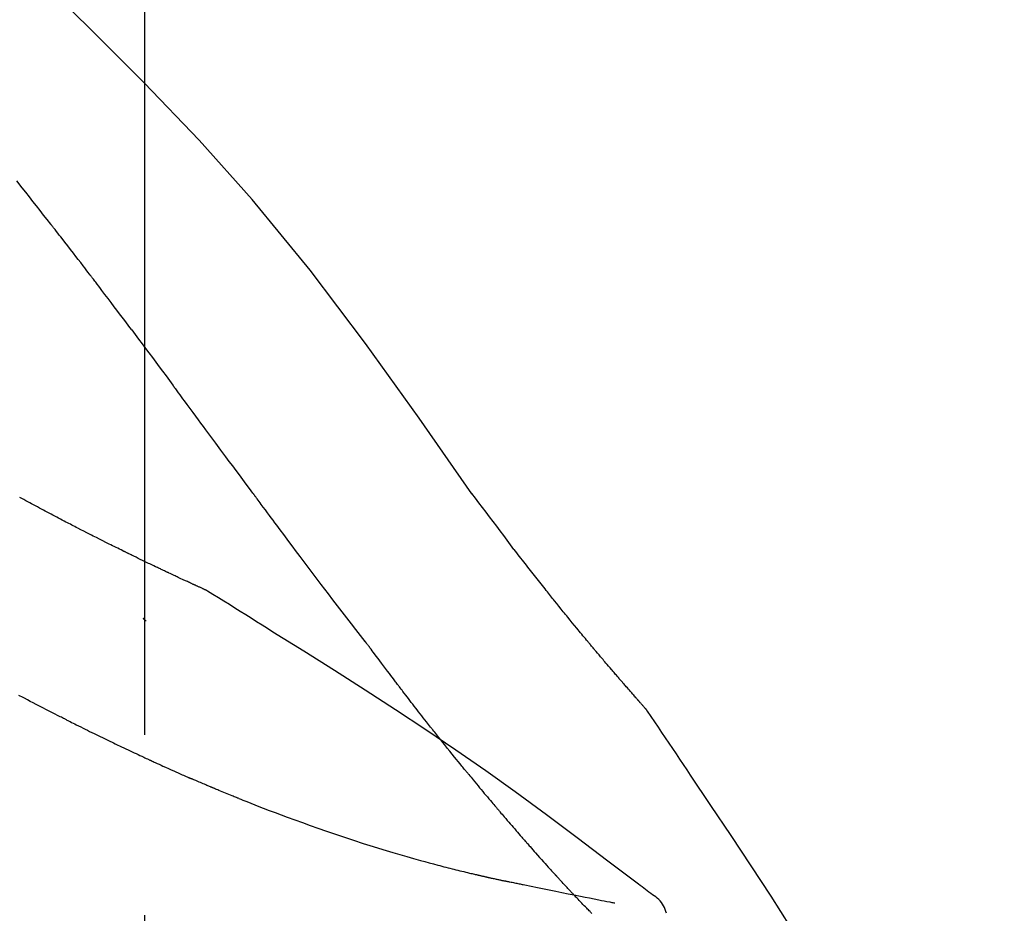
# Model space of a CAD drawing. Extents: x 163 to 26285, y -21830 to -13430.
# Drawn here: x 8754 to 8788, y -18977 to -18946 of the extents above; entities that cross this region are included whole.
import ezdxf

# ---------------------------------------------------------------- set-up
doc = ezdxf.new("R2010")
doc.units = 0
doc.header["$LTSCALE"] = 50
doc.header["$MEASUREMENT"] = 0
doc.linetypes.add('CENTER2', pattern=[1.125, 0.75, -0.125, 0.125, -0.125])
doc.layers.get('0').update_dxf_attribs({"linetype": 'CONTINUOUS'})
doc.layers.add('150-機器', color=8, linetype='CONTINUOUS')
doc.layers.add('166-寸法B', color=11, linetype='CONTINUOUS')
doc.styles.add('KH001', font='txt')
doc.dimstyles.new('KH1xx030', dxfattribs={"dimscale": 30, "dimtxt": 2, "dimasz": 0.6, "dimexe": 0.3, "dimexo": 1.2, "dimgap": 0.5, "dimtad": 3, "dimdec": 1, "dimdsep": 46, "dimlunit": 6, "dimtxsty": 'KH001', "dimblk": 'DOT', "dimcen": 1, "dimdle": 1, "dimclrd": 256, "dimclre": 256, "dimclrt": 256, "dimadec": 0, "dimazin": 0, "dimtfac": 1, "dimtdec": 1, "dimtix": 1, "dimtmove": 2, "dimatfit": 3, "dimldrblk": 'CLOSEDBLANK', "dimfxl": 1, "dimtolj": 1, "dimtzin": 0, "dimlwd": -1, "dimlwe": -1, "dimarcsym": 0})

# ---------------------------------------------------------------- blocks, each defined once
blk = doc.blocks.new('_Dot')
at = {"color": 0, "linetype": 'ByBlock', "lineweight": -2}
blk.add_line((-0.5, 0), (-1, 0), dxfattribs=at)
at = {"color": 0, "linetype": 'ByBlock', "const_width": 0.5}
blk.add_lwpolyline([(-0.25, 0, 1), (0.25, 0, 1)], format="xyb", close=True, dxfattribs=at)
blk = doc.blocks.new('*D206')
at = {"layer": '166-寸法B', "transparency": 16777216}
for p, q in [((8178.36, -19108.885), (8178.36, -18726.69)), ((8828.36, -19108.885), (8828.36, -18726.69)), ((8196.36, -18735.69), (8810.36, -18735.69))]:
    blk.add_line(p, q, dxfattribs=at)
at = {"layer": '166-寸法B', "transparency": 16777216, "xscale": 18, "yscale": 18, "zscale": 18, "rotation": 180}
blk.add_blockref('_Dot', (8178.36, -18735.69), dxfattribs=at)
at = {"layer": '166-寸法B', "transparency": 16777216, "xscale": 18, "yscale": 18, "zscale": 18}
blk.add_blockref('_Dot', (8828.36, -18735.69), dxfattribs=at)
at = {"layer": '166-寸法B', "transparency": 16777216, "insert": (8503.36, -18690.69), "char_height": 60, "attachment_point": 5, "style": 'KH001'}
blk.add_mtext('\\A1;650', dxfattribs=at)
blk = doc.blocks.new('_ClosedBlank')
at = {"color": 0, "linetype": 'ByBlock', "lineweight": -2}
for p, q in [((-1, 0.1667), (0, 0)), ((-1, 0.1667), (-1, -0.1667)), ((0, 0), (-1, -0.1667))]:
    blk.add_line(p, q, dxfattribs=at)
blk = doc.blocks.new('*D208')
at = {"layer": '166-寸法B', "transparency": 16777216}
for p, q in [((8178.36, -19108.885), (8178.36, -18861.69)), ((8825.36, -19108.885), (8825.36, -18861.69)), ((8807.36, -18870.69), (8196.36, -18870.69))]:
    blk.add_line(p, q, dxfattribs=at)
at = {"layer": '166-寸法B', "transparency": 16777216, "xscale": 18, "yscale": 18, "zscale": 18, "rotation": 180}
blk.add_blockref('_Dot', (8178.36, -18870.69), dxfattribs=at)
at = {"layer": '166-寸法B', "transparency": 16777216, "xscale": 18, "yscale": 18, "zscale": 18}
blk.add_blockref('_Dot', (8825.36, -18870.69), dxfattribs=at)
at = {"layer": '166-寸法B', "transparency": 16777216, "insert": (8501.86, -18825.69), "char_height": 60, "attachment_point": 5, "style": 'KH001'}
blk.add_mtext('\\A1;647', dxfattribs=at)

msp = doc.modelspace()

# ---------------------------------------------------------------- linework, layer by layer
at = {"layer": '150-機器', "color": 161, "linetype": 'CENTER2'}
msp.add_line((8758.36, -19195.86), (8758.36, -18891.926), dxfattribs=at)
at = {"layer": '150-機器', "color": 13, "linetype": 'Continuous'}
for points in [[(8769.699, -18962.491), (8767.874, -18959.871), (8766.017, -18957.278), (8764.098, -18954.738), (8762.085, -18952.278), (8760.246, -18950.224), (8758.337, -18948.231), (8756.381, -18946.277), (8754.401, -18944.344)], [(8755.098, -18953.135), (8754.974, -18952.977), (8754.851, -18952.82), (8754.727, -18952.662), (8754.604, -18952.504), (8754.48, -18952.346), (8754.356, -18952.188), (8754.232, -18952.03), (8754.108, -18951.872), (8753.922, -18951.635)], [(8756.441, -18954.872), (8756.385, -18954.799), (8756.33, -18954.727), (8756.274, -18954.654), (8756.219, -18954.581), (8756.135, -18954.473), (8756.052, -18954.364), (8755.968, -18954.255), (8755.884, -18954.147), (8755.786, -18954.02), (8755.688, -18953.893), (8755.59, -18953.767), (8755.492, -18953.641), (8755.443, -18953.577), (8755.393, -18953.514), (8755.344, -18953.451), (8755.295, -18953.388), (8755.27, -18953.356), (8755.246, -18953.325), (8755.221, -18953.293), (8755.196, -18953.262), (8755.184, -18953.246), (8755.172, -18953.23), (8755.159, -18953.214), (8755.147, -18953.198), (8755.141, -18953.191), (8755.135, -18953.183), (8755.129, -18953.175), (8755.122, -18953.167), (8755.12, -18953.164), (8755.117, -18953.16), (8755.114, -18953.157), (8755.112, -18953.153), (8755.11, -18953.151), (8755.108, -18953.149), (8755.107, -18953.147), (8755.105, -18953.144), (8755.104, -18953.143), (8755.103, -18953.142), (8755.102, -18953.141), (8755.102, -18953.14), (8755.101, -18953.139), (8755.1, -18953.138), (8755.099, -18953.137), (8755.098, -18953.135)], [(8757.906, -18956.808), (8757.846, -18956.728), (8757.785, -18956.647), (8757.725, -18956.567), (8757.665, -18956.486), (8757.574, -18956.365), (8757.482, -18956.244), (8757.391, -18956.122), (8757.3, -18956.001), (8757.193, -18955.86), (8757.086, -18955.719), (8756.979, -18955.577), (8756.871, -18955.436), (8756.818, -18955.366), (8756.764, -18955.295), (8756.71, -18955.225), (8756.656, -18955.154), (8756.629, -18955.119), (8756.603, -18955.084), (8756.576, -18955.048), (8756.549, -18955.013), (8756.535, -18954.995), (8756.522, -18954.978), (8756.508, -18954.96), (8756.495, -18954.943), (8756.488, -18954.934), (8756.481, -18954.925), (8756.475, -18954.916), (8756.468, -18954.907), (8756.465, -18954.903), (8756.461, -18954.899), (8756.458, -18954.894), (8756.455, -18954.89), (8756.453, -18954.888), (8756.452, -18954.886), (8756.45, -18954.884), (8756.449, -18954.883), (8756.448, -18954.882), (8756.448, -18954.881), (8756.447, -18954.88), (8756.446, -18954.879), (8756.446, -18954.878), (8756.445, -18954.877), (8756.444, -18954.876), (8756.443, -18954.875), (8756.443, -18954.874), (8756.442, -18954.874), (8756.441, -18954.873), (8756.441, -18954.872)], [(8757.906, -18956.808), (8758.026, -18956.968), (8758.146, -18957.128), (8758.266, -18957.288), (8758.385, -18957.448), (8758.504, -18957.607), (8758.622, -18957.766), (8758.741, -18957.925), (8758.859, -18958.084), (8758.977, -18958.244), (8759.096, -18958.403), (8759.214, -18958.563), (8759.332, -18958.722)], [(8762.109, -18962.472), (8761.992, -18962.314), (8761.875, -18962.156), (8761.758, -18961.999), (8761.641, -18961.841), (8761.524, -18961.684), (8761.408, -18961.526), (8761.291, -18961.368), (8761.175, -18961.211), (8761.001, -18960.976), (8760.828, -18960.742), (8760.654, -18960.507), (8760.481, -18960.273), (8760.394, -18960.156), (8760.308, -18960.039), (8760.222, -18959.923), (8760.135, -18959.806), (8760.035, -18959.67), (8759.935, -18959.535), (8759.834, -18959.399), (8759.734, -18959.264), (8759.684, -18959.196), (8759.633, -18959.128), (8759.583, -18959.06), (8759.533, -18958.993), (8759.508, -18958.959), (8759.483, -18958.925), (8759.458, -18958.891), (8759.433, -18958.857), (8759.42, -18958.84), (8759.407, -18958.824), (8759.395, -18958.807), (8759.382, -18958.79), (8759.377, -18958.782), (8759.372, -18958.775), (8759.366, -18958.768), (8759.361, -18958.761), (8759.357, -18958.756), (8759.354, -18958.751), (8759.35, -18958.746), (8759.347, -18958.741), (8759.345, -18958.739), (8759.343, -18958.737), (8759.341, -18958.734), (8759.34, -18958.732), (8759.338, -18958.73), (8759.336, -18958.727), (8759.334, -18958.725), (8759.332, -18958.722)], [(8754.841, -18963.063), (8754.774, -18963.026), (8754.706, -18962.989), (8754.639, -18962.952), (8754.572, -18962.916), (8754.503, -18962.879), (8754.435, -18962.842), (8754.366, -18962.806), (8754.298, -18962.77), (8754.229, -18962.733), (8754.16, -18962.697), (8754.09, -18962.661), (8754.021, -18962.624)], [(8766.005, -18967.62), (8765.845, -18967.414), (8765.684, -18967.208), (8765.524, -18967.002), (8765.364, -18966.796), (8765.204, -18966.588), (8765.045, -18966.38), (8764.886, -18966.171), (8764.727, -18965.962), (8764.483, -18965.641), (8764.24, -18965.319), (8763.996, -18964.996), (8763.754, -18964.674), (8763.672, -18964.565), (8763.59, -18964.456), (8763.508, -18964.347), (8763.427, -18964.238), (8763.303, -18964.074), (8763.18, -18963.909), (8763.057, -18963.744), (8762.934, -18963.579), (8762.872, -18963.496), (8762.81, -18963.413), (8762.748, -18963.33), (8762.686, -18963.248), (8762.614, -18963.151), (8762.542, -18963.054), (8762.47, -18962.957), (8762.398, -18962.86), (8762.362, -18962.811), (8762.326, -18962.763), (8762.29, -18962.714), (8762.254, -18962.666), (8762.238, -18962.645), (8762.223, -18962.624), (8762.207, -18962.603), (8762.192, -18962.583), (8762.181, -18962.569), (8762.171, -18962.555), (8762.161, -18962.541), (8762.15, -18962.527), (8762.146, -18962.521), (8762.141, -18962.514), (8762.136, -18962.508), (8762.131, -18962.501), (8762.126, -18962.494), (8762.12, -18962.486), (8762.115, -18962.479), (8762.109, -18962.472)], [(8771.166, -18964.422), (8771.048, -18964.261), (8770.929, -18964.101), (8770.81, -18963.94), (8770.691, -18963.78), (8770.568, -18963.618), (8770.444, -18963.457), (8770.32, -18963.295), (8770.197, -18963.134), (8770.073, -18962.973), (8769.949, -18962.811), (8769.826, -18962.65), (8769.702, -18962.488)], [(8755.624, -18963.473), (8755.56, -18963.439), (8755.496, -18963.404), (8755.432, -18963.37), (8755.368, -18963.335), (8755.303, -18963.301), (8755.237, -18963.267), (8755.172, -18963.233), (8755.107, -18963.199), (8755.04, -18963.164), (8754.974, -18963.13), (8754.908, -18963.097), (8754.841, -18963.063)], [(8760.474, -18965.834), (8760.471, -18965.833), (8760.469, -18965.832), (8760.467, -18965.831), (8760.464, -18965.83), (8760.454, -18965.826), (8760.444, -18965.821), (8760.434, -18965.817), (8760.424, -18965.812), (8760.407, -18965.804), (8760.39, -18965.797), (8760.374, -18965.789), (8760.357, -18965.782), (8760.334, -18965.771), (8760.311, -18965.76), (8760.288, -18965.75), (8760.264, -18965.739), (8760.245, -18965.73), (8760.225, -18965.721), (8760.205, -18965.712), (8760.185, -18965.703), (8760.172, -18965.697), (8760.158, -18965.691), (8760.144, -18965.684), (8760.131, -18965.678), (8760.128, -18965.677), (8760.125, -18965.676), (8760.122, -18965.674), (8760.12, -18965.673), (8760.114, -18965.67), (8760.108, -18965.668), (8760.102, -18965.665), (8760.097, -18965.663), (8760.088, -18965.659), (8760.079, -18965.655), (8760.07, -18965.65), (8760.062, -18965.646), (8760.04, -18965.637), (8760.018, -18965.627), (8759.997, -18965.617), (8759.975, -18965.607), (8759.941, -18965.591), (8759.906, -18965.575), (8759.872, -18965.559), (8759.837, -18965.543), (8759.806, -18965.529), (8759.775, -18965.514), (8759.744, -18965.5), (8759.713, -18965.486), (8759.664, -18965.463), (8759.615, -18965.44), (8759.566, -18965.417), (8759.517, -18965.395), (8759.481, -18965.378), (8759.445, -18965.361), (8759.409, -18965.344), (8759.373, -18965.327), (8759.329, -18965.306), (8759.285, -18965.285), (8759.24, -18965.265), (8759.196, -18965.244), (8759.191, -18965.241), (8759.186, -18965.239), (8759.181, -18965.237), (8759.176, -18965.234), (8759.166, -18965.23), (8759.156, -18965.225), (8759.146, -18965.22), (8759.136, -18965.215), (8759.121, -18965.208), (8759.106, -18965.201), (8759.091, -18965.194), (8759.076, -18965.187), (8759.039, -18965.17), (8759.003, -18965.153), (8758.967, -18965.136), (8758.931, -18965.118), (8758.899, -18965.103), (8758.866, -18965.088), (8758.834, -18965.072), (8758.802, -18965.057), (8758.735, -18965.025), (8758.669, -18964.993), (8758.602, -18964.962), (8758.536, -18964.93), (8758.489, -18964.907), (8758.443, -18964.885), (8758.396, -18964.863), (8758.35, -18964.84), (8758.277, -18964.805), (8758.203, -18964.769), (8758.13, -18964.734), (8758.057, -18964.698), (8758.033, -18964.686), (8758.008, -18964.674), (8757.983, -18964.662), (8757.958, -18964.65), (8757.92, -18964.631), (8757.882, -18964.612), (8757.844, -18964.594), (8757.806, -18964.575), (8757.793, -18964.569), (8757.78, -18964.563), (8757.767, -18964.556), (8757.754, -18964.55), (8757.735, -18964.54), (8757.715, -18964.531), (8757.696, -18964.521), (8757.676, -18964.512), (8757.67, -18964.508), (8757.663, -18964.505), (8757.657, -18964.502), (8757.65, -18964.499), (8757.637, -18964.492), (8757.624, -18964.486), (8757.611, -18964.48), (8757.598, -18964.473), (8757.539, -18964.444), (8757.481, -18964.415), (8757.422, -18964.386), (8757.363, -18964.357), (8757.302, -18964.327), (8757.242, -18964.297), (8757.182, -18964.267), (8757.121, -18964.237), (8757.012, -18964.182), (8756.902, -18964.127), (8756.793, -18964.072), (8756.683, -18964.016), (8756.627, -18963.988), (8756.571, -18963.96), (8756.515, -18963.931), (8756.46, -18963.903), (8756.353, -18963.849), (8756.246, -18963.794), (8756.139, -18963.739), (8756.033, -18963.685), (8755.982, -18963.659), (8755.931, -18963.632), (8755.88, -18963.606), (8755.83, -18963.58), (8755.778, -18963.553), (8755.727, -18963.527), (8755.675, -18963.5), (8755.624, -18963.473)], [(8760.474, -18965.834), (8760.471, -18965.833), (8760.469, -18965.832), (8760.467, -18965.831), (8760.464, -18965.83), (8760.454, -18965.826), (8760.444, -18965.821), (8760.434, -18965.817), (8760.424, -18965.812), (8760.407, -18965.804), (8760.39, -18965.797), (8760.374, -18965.789), (8760.357, -18965.782), (8760.334, -18965.771), (8760.311, -18965.76), (8760.288, -18965.75), (8760.264, -18965.739), (8760.245, -18965.73), (8760.225, -18965.721), (8760.205, -18965.712), (8760.185, -18965.703), (8760.172, -18965.697), (8760.158, -18965.691), (8760.144, -18965.684), (8760.131, -18965.678), (8760.128, -18965.677), (8760.125, -18965.676), (8760.122, -18965.674), (8760.12, -18965.673), (8760.114, -18965.67), (8760.108, -18965.668), (8760.102, -18965.665), (8760.097, -18965.663), (8760.088, -18965.659), (8760.079, -18965.655), (8760.07, -18965.65), (8760.062, -18965.646), (8760.04, -18965.637), (8760.018, -18965.627), (8759.997, -18965.617), (8759.975, -18965.607), (8759.941, -18965.591), (8759.906, -18965.575), (8759.872, -18965.559), (8759.837, -18965.543), (8759.806, -18965.529), (8759.775, -18965.514), (8759.744, -18965.5), (8759.713, -18965.486), (8759.664, -18965.463), (8759.615, -18965.44), (8759.566, -18965.417), (8759.517, -18965.395), (8759.481, -18965.378), (8759.445, -18965.361), (8759.409, -18965.344), (8759.373, -18965.327), (8759.329, -18965.306), (8759.285, -18965.285), (8759.24, -18965.265), (8759.196, -18965.244), (8759.191, -18965.241), (8759.186, -18965.239), (8759.181, -18965.237), (8759.176, -18965.234), (8759.166, -18965.23), (8759.156, -18965.225), (8759.146, -18965.22), (8759.136, -18965.215), (8759.121, -18965.208), (8759.106, -18965.201), (8759.091, -18965.194), (8759.076, -18965.187), (8759.039, -18965.17), (8759.003, -18965.153), (8758.967, -18965.136), (8758.931, -18965.118), (8758.899, -18965.103), (8758.866, -18965.088), (8758.834, -18965.072), (8758.802, -18965.057), (8758.735, -18965.025), (8758.669, -18964.993), (8758.602, -18964.962), (8758.536, -18964.93), (8758.489, -18964.907), (8758.443, -18964.885), (8758.396, -18964.863), (8758.35, -18964.84), (8758.277, -18964.805), (8758.203, -18964.769), (8758.13, -18964.734), (8758.057, -18964.698), (8758.033, -18964.686), (8758.008, -18964.674), (8757.983, -18964.662), (8757.958, -18964.65), (8757.92, -18964.631), (8757.882, -18964.612), (8757.844, -18964.594), (8757.806, -18964.575), (8757.793, -18964.569), (8757.78, -18964.563), (8757.767, -18964.556), (8757.754, -18964.55), (8757.735, -18964.54), (8757.715, -18964.531), (8757.696, -18964.521), (8757.676, -18964.512), (8757.67, -18964.508), (8757.663, -18964.505), (8757.657, -18964.502), (8757.65, -18964.499), (8757.637, -18964.492), (8757.624, -18964.486), (8757.611, -18964.48), (8757.598, -18964.473), (8757.539, -18964.444), (8757.481, -18964.415), (8757.422, -18964.386), (8757.363, -18964.357), (8757.302, -18964.327), (8757.242, -18964.297), (8757.182, -18964.267), (8757.121, -18964.237), (8757.012, -18964.182), (8756.902, -18964.127), (8756.793, -18964.072), (8756.683, -18964.016), (8756.627, -18963.988), (8756.571, -18963.96), (8756.515, -18963.931), (8756.46, -18963.903), (8756.353, -18963.849), (8756.246, -18963.794), (8756.139, -18963.739), (8756.033, -18963.685), (8755.982, -18963.659), (8755.931, -18963.632), (8755.88, -18963.606), (8755.83, -18963.58), (8755.778, -18963.553), (8755.727, -18963.527), (8755.675, -18963.5), (8755.624, -18963.473)], [(8771.739, -18965.159), (8771.692, -18965.098), (8771.646, -18965.037), (8771.599, -18964.976), (8771.552, -18964.915), (8771.505, -18964.853), (8771.457, -18964.792), (8771.409, -18964.731), (8771.362, -18964.67), (8771.313, -18964.609), (8771.265, -18964.547), (8771.216, -18964.486), (8771.168, -18964.425)], [(8772.287, -18965.852), (8772.243, -18965.795), (8772.198, -18965.737), (8772.154, -18965.679), (8772.109, -18965.622), (8772.064, -18965.564), (8772.018, -18965.506), (8771.972, -18965.448), (8771.926, -18965.391), (8771.879, -18965.333), (8771.833, -18965.275), (8771.786, -18965.217), (8771.739, -18965.159)], [(8760.53, -18965.869), (8760.525, -18965.866), (8760.52, -18965.863), (8760.516, -18965.861), (8760.511, -18965.858), (8760.506, -18965.855), (8760.502, -18965.852), (8760.497, -18965.849), (8760.492, -18965.846), (8760.488, -18965.843), (8760.483, -18965.84), (8760.478, -18965.837), (8760.474, -18965.834)], [(8762.805, -18967.293), (8762.617, -18967.173), (8762.428, -18967.054), (8762.239, -18966.934), (8762.05, -18966.815), (8761.861, -18966.696), (8761.672, -18966.577), (8761.483, -18966.459), (8761.293, -18966.341), (8761.103, -18966.223), (8760.913, -18966.105), (8760.723, -18965.988), (8760.533, -18965.871)], [(8775.757, -18969.982), (8775.755, -18969.98), (8775.753, -18969.978), (8775.752, -18969.976), (8775.75, -18969.974), (8775.743, -18969.966), (8775.735, -18969.957), (8775.728, -18969.949), (8775.721, -18969.941), (8775.708, -18969.927), (8775.696, -18969.913), (8775.684, -18969.9), (8775.672, -18969.886), (8775.655, -18969.867), (8775.638, -18969.848), (8775.621, -18969.829), (8775.604, -18969.81), (8775.59, -18969.793), (8775.576, -18969.777), (8775.561, -18969.761), (8775.547, -18969.745), (8775.537, -18969.733), (8775.527, -18969.722), (8775.517, -18969.711), (8775.507, -18969.7), (8775.505, -18969.697), (8775.503, -18969.695), (8775.501, -18969.693), (8775.499, -18969.69), (8775.495, -18969.686), (8775.491, -18969.681), (8775.487, -18969.676), (8775.482, -18969.671), (8775.476, -18969.664), (8775.47, -18969.657), (8775.463, -18969.65), (8775.457, -18969.642), (8775.441, -18969.624), (8775.425, -18969.607), (8775.41, -18969.589), (8775.394, -18969.571), (8775.369, -18969.542), (8775.344, -18969.514), (8775.319, -18969.485), (8775.294, -18969.457), (8775.272, -18969.431), (8775.249, -18969.405), (8775.227, -18969.38), (8775.204, -18969.354), (8775.169, -18969.313), (8775.133, -18969.272), (8775.098, -18969.232), (8775.062, -18969.191), (8775.036, -18969.161), (8775.01, -18969.131), (8774.984, -18969.101), (8774.958, -18969.071), (8774.926, -18969.034), (8774.894, -18968.997), (8774.862, -18968.96), (8774.83, -18968.922), (8774.827, -18968.918), (8774.823, -18968.914), (8774.819, -18968.91), (8774.816, -18968.906), (8774.809, -18968.897), (8774.801, -18968.889), (8774.794, -18968.881), (8774.787, -18968.872), (8774.776, -18968.86), (8774.765, -18968.847), (8774.754, -18968.834), (8774.743, -18968.822), (8774.717, -18968.791), (8774.691, -18968.761), (8774.665, -18968.73), (8774.639, -18968.7), (8774.616, -18968.673), (8774.592, -18968.646), (8774.569, -18968.618), (8774.546, -18968.591), (8774.498, -18968.535), (8774.45, -18968.479), (8774.402, -18968.423), (8774.355, -18968.367), (8774.321, -18968.328), (8774.288, -18968.288), (8774.254, -18968.249), (8774.221, -18968.209), (8774.169, -18968.147), (8774.116, -18968.085), (8774.064, -18968.023), (8774.012, -18967.961), (8773.994, -18967.94), (8773.976, -18967.919), (8773.958, -18967.897), (8773.941, -18967.876), (8773.913, -18967.844), (8773.886, -18967.811), (8773.859, -18967.779), (8773.832, -18967.746), (8773.823, -18967.735), (8773.813, -18967.724), (8773.804, -18967.713), (8773.795, -18967.702), (8773.781, -18967.686), (8773.767, -18967.669), (8773.753, -18967.652), (8773.74, -18967.636), (8773.735, -18967.63), (8773.73, -18967.624), (8773.726, -18967.619), (8773.721, -18967.613), (8773.712, -18967.602), (8773.702, -18967.591), (8773.693, -18967.58), (8773.684, -18967.569), (8773.642, -18967.518), (8773.6, -18967.468), (8773.558, -18967.417), (8773.516, -18967.367), (8773.473, -18967.315), (8773.43, -18967.263), (8773.387, -18967.211), (8773.344, -18967.159), (8773.266, -18967.064), (8773.189, -18966.969), (8773.111, -18966.874), (8773.034, -18966.779), (8772.994, -18966.731), (8772.954, -18966.682), (8772.915, -18966.633), (8772.875, -18966.585), (8772.8, -18966.492), (8772.725, -18966.398), (8772.649, -18966.305), (8772.574, -18966.211), (8772.538, -18966.167), (8772.503, -18966.122), (8772.467, -18966.078), (8772.431, -18966.033), (8772.395, -18965.988), (8772.359, -18965.943), (8772.323, -18965.898), (8772.287, -18965.852)], [(8775.757, -18969.982), (8775.755, -18969.98), (8775.753, -18969.978), (8775.752, -18969.976), (8775.75, -18969.974), (8775.743, -18969.966), (8775.735, -18969.957), (8775.728, -18969.949), (8775.721, -18969.941), (8775.708, -18969.927), (8775.696, -18969.913), (8775.684, -18969.9), (8775.672, -18969.886), (8775.655, -18969.867), (8775.638, -18969.848), (8775.621, -18969.829), (8775.604, -18969.81), (8775.59, -18969.793), (8775.576, -18969.777), (8775.561, -18969.761), (8775.547, -18969.745), (8775.537, -18969.733), (8775.527, -18969.722), (8775.517, -18969.711), (8775.507, -18969.7), (8775.505, -18969.697), (8775.503, -18969.695), (8775.501, -18969.693), (8775.499, -18969.69), (8775.495, -18969.686), (8775.491, -18969.681), (8775.487, -18969.676), (8775.482, -18969.671), (8775.476, -18969.664), (8775.47, -18969.657), (8775.463, -18969.65), (8775.457, -18969.642), (8775.441, -18969.624), (8775.425, -18969.607), (8775.41, -18969.589), (8775.394, -18969.571), (8775.369, -18969.542), (8775.344, -18969.514), (8775.319, -18969.485), (8775.294, -18969.457), (8775.272, -18969.431), (8775.249, -18969.405), (8775.227, -18969.38), (8775.204, -18969.354), (8775.169, -18969.313), (8775.133, -18969.272), (8775.098, -18969.232), (8775.062, -18969.191), (8775.036, -18969.161), (8775.01, -18969.131), (8774.984, -18969.101), (8774.958, -18969.071), (8774.926, -18969.034), (8774.894, -18968.997), (8774.862, -18968.96), (8774.83, -18968.922), (8774.827, -18968.918), (8774.823, -18968.914), (8774.819, -18968.91), (8774.816, -18968.906), (8774.809, -18968.897), (8774.801, -18968.889), (8774.794, -18968.881), (8774.787, -18968.872), (8774.776, -18968.86), (8774.765, -18968.847), (8774.754, -18968.834), (8774.743, -18968.822), (8774.717, -18968.791), (8774.691, -18968.761), (8774.665, -18968.73), (8774.639, -18968.7), (8774.616, -18968.673), (8774.592, -18968.646), (8774.569, -18968.618), (8774.546, -18968.591), (8774.498, -18968.535), (8774.45, -18968.479), (8774.402, -18968.423), (8774.355, -18968.367), (8774.321, -18968.328), (8774.288, -18968.288), (8774.254, -18968.249), (8774.221, -18968.209), (8774.169, -18968.147), (8774.116, -18968.085), (8774.064, -18968.023), (8774.012, -18967.961), (8773.994, -18967.94), (8773.976, -18967.919), (8773.958, -18967.897), (8773.941, -18967.876), (8773.913, -18967.844), (8773.886, -18967.811), (8773.859, -18967.779), (8773.832, -18967.746), (8773.823, -18967.735), (8773.813, -18967.724), (8773.804, -18967.713), (8773.795, -18967.702), (8773.781, -18967.686), (8773.767, -18967.669), (8773.753, -18967.652), (8773.74, -18967.636), (8773.735, -18967.63), (8773.73, -18967.624), (8773.726, -18967.619), (8773.721, -18967.613), (8773.712, -18967.602), (8773.702, -18967.591), (8773.693, -18967.58), (8773.684, -18967.569), (8773.642, -18967.518), (8773.6, -18967.468), (8773.558, -18967.417), (8773.516, -18967.367), (8773.473, -18967.315), (8773.43, -18967.263), (8773.387, -18967.211), (8773.344, -18967.159), (8773.266, -18967.064), (8773.189, -18966.969), (8773.111, -18966.874), (8773.034, -18966.779), (8772.994, -18966.731), (8772.954, -18966.682), (8772.915, -18966.633), (8772.875, -18966.585), (8772.8, -18966.492), (8772.725, -18966.398), (8772.649, -18966.305), (8772.574, -18966.211), (8772.538, -18966.167), (8772.503, -18966.122), (8772.467, -18966.078), (8772.431, -18966.033), (8772.395, -18965.988), (8772.359, -18965.943), (8772.323, -18965.898), (8772.287, -18965.852)], [(8758.404, -18966.908), (8758.403, -18966.907), (8758.402, -18966.906), (8758.401, -18966.905), (8758.4, -18966.905), (8758.394, -18966.899), (8758.388, -18966.893), (8758.381, -18966.888), (8758.375, -18966.882), (8758.37, -18966.878), (8758.365, -18966.874), (8758.36, -18966.87), (8758.355, -18966.866), (8758.35, -18966.861), (8758.345, -18966.857), (8758.34, -18966.853), (8758.335, -18966.849), (8758.332, -18966.846), (8758.328, -18966.843), (8758.325, -18966.84), (8758.321, -18966.837), (8758.32, -18966.835), (8758.318, -18966.834), (8758.316, -18966.833), (8758.314, -18966.831), (8758.313, -18966.83), (8758.313, -18966.83), (8758.312, -18966.829), (8758.311, -18966.828), (8758.31, -18966.827), (8758.309, -18966.827), (8758.308, -18966.826), (8758.307, -18966.825)], [(8775.969, -18976.405), (8775.909, -18976.359), (8775.849, -18976.314), (8775.789, -18976.268), (8775.729, -18976.223), (8775.669, -18976.178), (8775.608, -18976.132), (8775.548, -18976.087), (8775.488, -18976.042), (8774.422, -18975.237), (8773.357, -18974.432), (8772.288, -18973.631), (8771.212, -18972.841), (8770.186, -18972.109), (8769.152, -18971.39), (8768.109, -18970.683), (8767.058, -18969.988), (8766.001, -18969.305), (8764.939, -18968.63), (8763.873, -18967.96), (8762.805, -18967.293)], [(8766.086, -18967.724), (8766.085, -18967.723), (8766.084, -18967.722), (8766.084, -18967.721), (8766.083, -18967.721), (8766.078, -18967.714), (8766.073, -18967.707), (8766.067, -18967.7), (8766.062, -18967.694), (8766.058, -18967.688), (8766.054, -18967.683), (8766.05, -18967.678), (8766.046, -18967.673), (8766.043, -18967.668), (8766.039, -18967.663), (8766.035, -18967.658), (8766.031, -18967.652), (8766.028, -18967.649), (8766.025, -18967.645), (8766.022, -18967.642), (8766.019, -18967.638), (8766.018, -18967.636), (8766.017, -18967.634), (8766.015, -18967.633), (8766.014, -18967.631), (8766.013, -18967.63), (8766.012, -18967.629), (8766.012, -18967.628), (8766.011, -18967.627), (8766.01, -18967.626), (8766.01, -18967.625), (8766.009, -18967.624), (8766.008, -18967.624)], [(8767.129, -18969.111), (8767.104, -18969.079), (8767.08, -18969.047), (8767.055, -18969.014), (8767.031, -18968.982), (8766.984, -18968.92), (8766.937, -18968.859), (8766.89, -18968.797), (8766.843, -18968.735), (8766.775, -18968.645), (8766.708, -18968.556), (8766.64, -18968.466), (8766.573, -18968.376), (8766.511, -18968.294), (8766.449, -18968.211), (8766.387, -18968.128), (8766.325, -18968.046), (8766.286, -18967.993), (8766.246, -18967.94), (8766.207, -18967.887), (8766.168, -18967.835), (8766.149, -18967.81), (8766.13, -18967.784), (8766.111, -18967.759), (8766.092, -18967.734)], [(8768.349, -18970.684), (8768.33, -18970.661), (8768.312, -18970.637), (8768.293, -18970.613), (8768.274, -18970.589), (8768.237, -18970.543), (8768.201, -18970.496), (8768.164, -18970.449), (8768.127, -18970.403), (8768.073, -18970.334), (8768.019, -18970.265), (8767.965, -18970.196), (8767.911, -18970.127), (8767.859, -18970.06), (8767.807, -18969.993), (8767.756, -18969.927), (8767.704, -18969.86), (8767.654, -18969.796), (8767.604, -18969.731), (8767.554, -18969.667), (8767.505, -18969.602), (8767.457, -18969.54), (8767.409, -18969.478), (8767.362, -18969.416), (8767.314, -18969.354), (8767.283, -18969.313), (8767.252, -18969.272), (8767.221, -18969.231), (8767.19, -18969.191), (8767.174, -18969.171), (8767.159, -18969.151), (8767.144, -18969.131), (8767.129, -18969.111)], [(8755.66, -18970.347), (8755.64, -18970.337), (8755.621, -18970.328), (8755.602, -18970.318), (8755.583, -18970.308), (8755.544, -18970.289), (8755.505, -18970.269), (8755.466, -18970.25), (8755.428, -18970.23), (8755.337, -18970.185), (8755.247, -18970.139), (8755.157, -18970.093), (8755.066, -18970.047), (8754.946, -18969.985), (8754.826, -18969.924), (8754.706, -18969.862), (8754.587, -18969.8), (8754.487, -18969.748), (8754.387, -18969.696), (8754.286, -18969.643), (8754.186, -18969.591), (8754.138, -18969.566), (8754.089, -18969.54), (8754.04, -18969.515), (8753.992, -18969.489)], [(8775.794, -18970.036), (8775.791, -18970.032), (8775.788, -18970.027), (8775.785, -18970.023), (8775.782, -18970.018), (8775.779, -18970.014), (8775.775, -18970.009), (8775.772, -18970.005), (8775.769, -18970), (8775.766, -18969.995), (8775.763, -18969.991), (8775.76, -18969.986), (8775.757, -18969.982)], [(8777.294, -18972.263), (8777.17, -18972.077), (8777.047, -18971.89), (8776.923, -18971.704), (8776.799, -18971.519), (8776.674, -18971.333), (8776.55, -18971.148), (8776.425, -18970.962), (8776.299, -18970.777), (8776.174, -18970.593), (8776.048, -18970.408), (8775.922, -18970.223), (8775.796, -18970.039)], [(8755.66, -18970.347), (8755.687, -18970.361), (8755.714, -18970.374), (8755.741, -18970.388), (8755.768, -18970.401), (8755.821, -18970.428), (8755.874, -18970.455), (8755.928, -18970.481), (8755.981, -18970.508), (8756.059, -18970.547), (8756.138, -18970.586), (8756.216, -18970.625), (8756.295, -18970.663), (8756.37, -18970.701), (8756.446, -18970.738), (8756.522, -18970.775), (8756.598, -18970.812), (8756.67, -18970.847), (8756.743, -18970.883), (8756.816, -18970.918), (8756.889, -18970.954), (8756.937, -18970.977), (8756.985, -18971), (8757.032, -18971.023), (8757.08, -18971.046), (8757.103, -18971.057), (8757.127, -18971.068), (8757.15, -18971.079), (8757.173, -18971.09)], [(8769.524, -18972.146), (8769.51, -18972.13), (8769.496, -18972.113), (8769.483, -18972.096), (8769.469, -18972.08), (8769.442, -18972.046), (8769.414, -18972.012), (8769.387, -18971.979), (8769.359, -18971.945), (8769.295, -18971.867), (8769.231, -18971.788), (8769.168, -18971.709), (8769.104, -18971.63), (8769.019, -18971.525), (8768.935, -18971.421), (8768.85, -18971.316), (8768.766, -18971.21), (8768.696, -18971.122), (8768.625, -18971.033), (8768.555, -18970.945), (8768.485, -18970.856), (8768.451, -18970.813), (8768.417, -18970.77), (8768.383, -18970.727), (8768.349, -18970.684)], [(8757.173, -18971.09), (8757.199, -18971.103), (8757.225, -18971.115), (8757.251, -18971.128), (8757.277, -18971.14), (8757.328, -18971.165), (8757.379, -18971.189), (8757.429, -18971.213), (8757.48, -18971.237), (8757.554, -18971.273), (8757.628, -18971.308), (8757.702, -18971.343), (8757.777, -18971.378), (8757.847, -18971.411), (8757.917, -18971.444), (8757.987, -18971.477), (8758.058, -18971.51), (8758.124, -18971.541), (8758.19, -18971.572), (8758.257, -18971.603), (8758.323, -18971.634), (8758.366, -18971.654), (8758.409, -18971.674), (8758.452, -18971.694), (8758.495, -18971.713), (8758.516, -18971.723), (8758.537, -18971.733), (8758.558, -18971.742), (8758.578, -18971.752)], [(8758.578, -18971.752), (8758.614, -18971.768), (8758.65, -18971.785), (8758.686, -18971.801), (8758.722, -18971.818), (8758.789, -18971.849), (8758.856, -18971.88), (8758.923, -18971.91), (8758.99, -18971.941), (8759.083, -18971.984), (8759.177, -18972.026), (8759.27, -18972.068), (8759.364, -18972.11), (8759.438, -18972.144), (8759.512, -18972.177), (8759.587, -18972.21), (8759.661, -18972.243), (8759.704, -18972.262), (8759.747, -18972.281), (8759.79, -18972.299), (8759.833, -18972.318), (8759.85, -18972.325), (8759.866, -18972.333), (8759.883, -18972.34), (8759.899, -18972.347)], [(8769.524, -18972.146), (8769.543, -18972.17), (8769.562, -18972.193), (8769.581, -18972.216), (8769.601, -18972.24), (8769.638, -18972.286), (8769.676, -18972.332), (8769.714, -18972.378), (8769.752, -18972.424), (8769.807, -18972.491), (8769.863, -18972.559), (8769.919, -18972.626), (8769.975, -18972.693), (8770.029, -18972.758), (8770.083, -18972.823), (8770.137, -18972.888), (8770.191, -18972.952), (8770.244, -18973.014), (8770.296, -18973.076), (8770.348, -18973.139), (8770.4, -18973.2), (8770.434, -18973.241), (8770.469, -18973.281), (8770.503, -18973.322), (8770.537, -18973.362), (8770.554, -18973.382), (8770.571, -18973.401), (8770.587, -18973.421), (8770.604, -18973.441)], [(8785.614, -18985.941), (8785.577, -18985.875), (8785.541, -18985.809), (8785.504, -18985.743), (8785.468, -18985.677), (8785.431, -18985.611), (8785.395, -18985.545), (8785.358, -18985.479), (8785.322, -18985.413), (8784.675, -18984.245), (8784.03, -18983.076), (8783.379, -18981.91), (8782.717, -18980.75), (8782.078, -18979.664), (8781.426, -18978.587), (8780.76, -18977.517), (8780.083, -18976.455), (8779.395, -18975.4), (8778.699, -18974.351), (8777.998, -18973.306), (8777.294, -18972.263)], [(8759.899, -18972.347), (8759.906, -18972.35), (8759.912, -18972.353), (8759.919, -18972.355), (8759.925, -18972.358), (8759.931, -18972.361), (8759.938, -18972.364), (8759.944, -18972.366), (8759.951, -18972.369), (8759.957, -18972.372), (8759.963, -18972.375), (8759.97, -18972.378), (8759.976, -18972.38)], [(8760.698, -18972.69), (8760.683, -18972.683), (8760.668, -18972.677), (8760.653, -18972.671), (8760.638, -18972.664), (8760.608, -18972.652), (8760.577, -18972.639), (8760.547, -18972.626), (8760.517, -18972.613), (8760.472, -18972.594), (8760.427, -18972.575), (8760.381, -18972.556), (8760.336, -18972.536), (8760.291, -18972.517), (8760.246, -18972.498), (8760.201, -18972.478), (8760.156, -18972.459), (8760.126, -18972.446), (8760.096, -18972.433), (8760.066, -18972.42), (8760.036, -18972.406), (8760.021, -18972.4), (8760.006, -18972.393), (8759.991, -18972.387), (8759.976, -18972.38)], [(8761.618, -18973.066), (8761.598, -18973.058), (8761.579, -18973.051), (8761.56, -18973.043), (8761.541, -18973.035), (8761.502, -18973.02), (8761.464, -18973.004), (8761.426, -18972.989), (8761.387, -18972.974), (8761.33, -18972.95), (8761.272, -18972.927), (8761.215, -18972.903), (8761.157, -18972.88), (8761.1, -18972.856), (8761.042, -18972.833), (8760.985, -18972.809), (8760.927, -18972.785), (8760.889, -18972.77), (8760.851, -18972.754), (8760.813, -18972.738), (8760.774, -18972.722), (8760.755, -18972.714), (8760.736, -18972.706), (8760.717, -18972.698), (8760.698, -18972.69)], [(8761.618, -18973.066), (8761.687, -18973.093), (8761.757, -18973.121), (8761.827, -18973.148), (8761.897, -18973.176), (8762.038, -18973.232), (8762.178, -18973.287), (8762.319, -18973.343), (8762.46, -18973.398), (8762.669, -18973.478), (8762.88, -18973.557), (8763.09, -18973.635), (8763.301, -18973.712), (8763.565, -18973.809), (8763.829, -18973.905), (8764.093, -18974), (8764.358, -18974.094), (8764.666, -18974.202), (8764.975, -18974.308), (8765.285, -18974.413), (8765.595, -18974.515), (8765.936, -18974.626), (8766.279, -18974.735), (8766.621, -18974.84), (8766.965, -18974.944), (8767.204, -18975.014), (8767.444, -18975.083), (8767.683, -18975.151), (8767.923, -18975.217), (8768.073, -18975.258), (8768.223, -18975.298), (8768.373, -18975.338), (8768.523, -18975.378), (8768.594, -18975.396), (8768.665, -18975.415), (8768.736, -18975.433), (8768.807, -18975.452), (8768.877, -18975.47), (8768.946, -18975.487), (8769.016, -18975.505), (8769.085, -18975.523), (8769.153, -18975.54), (8769.221, -18975.556), (8769.289, -18975.573), (8769.357, -18975.59), (8769.424, -18975.606), (8769.491, -18975.622), (8769.557, -18975.638), (8769.624, -18975.654), (8769.667, -18975.664), (8769.71, -18975.674), (8769.754, -18975.684), (8769.797, -18975.694), (8769.819, -18975.699), (8769.84, -18975.704), (8769.862, -18975.709), (8769.883, -18975.714)], [(8770.604, -18973.441), (8770.623, -18973.463), (8770.642, -18973.485), (8770.66, -18973.507), (8770.679, -18973.529), (8770.715, -18973.572), (8770.752, -18973.614), (8770.788, -18973.657), (8770.825, -18973.7), (8770.878, -18973.762), (8770.931, -18973.825), (8770.985, -18973.887), (8771.038, -18973.949), (8771.089, -18974.008), (8771.14, -18974.067), (8771.191, -18974.125), (8771.241, -18974.184), (8771.289, -18974.239), (8771.337, -18974.295), (8771.385, -18974.35), (8771.434, -18974.405), (8771.465, -18974.441), (8771.496, -18974.477), (8771.527, -18974.512), (8771.558, -18974.548), (8771.573, -18974.565), (8771.588, -18974.582), (8771.604, -18974.6), (8771.619, -18974.617)], [(8771.619, -18974.617), (8771.645, -18974.646), (8771.671, -18974.676), (8771.697, -18974.706), (8771.723, -18974.735), (8771.771, -18974.791), (8771.82, -18974.846), (8771.869, -18974.901), (8771.917, -18974.957), (8771.985, -18975.034), (8772.054, -18975.11), (8772.122, -18975.187), (8772.191, -18975.264), (8772.245, -18975.324), (8772.299, -18975.385), (8772.353, -18975.445), (8772.408, -18975.505), (8772.44, -18975.54), (8772.471, -18975.575), (8772.503, -18975.61), (8772.535, -18975.644), (8772.547, -18975.658), (8772.559, -18975.671), (8772.571, -18975.684), (8772.583, -18975.698)], [(8769.883, -18975.714), (8769.89, -18975.716), (8769.896, -18975.717), (8769.903, -18975.719), (8769.909, -18975.72), (8769.922, -18975.723), (8769.935, -18975.726), (8769.948, -18975.729), (8769.961, -18975.732), (8769.983, -18975.737), (8770.005, -18975.742), (8770.027, -18975.747), (8770.049, -18975.752), (8770.072, -18975.757), (8770.096, -18975.763), (8770.12, -18975.768), (8770.143, -18975.773), (8770.16, -18975.777), (8770.177, -18975.781), (8770.195, -18975.785), (8770.212, -18975.789), (8770.22, -18975.791), (8770.228, -18975.792), (8770.236, -18975.794), (8770.245, -18975.796)], [(8772.583, -18975.698), (8772.588, -18975.703), (8772.593, -18975.708), (8772.598, -18975.713), (8772.602, -18975.718), (8772.607, -18975.723), (8772.612, -18975.729), (8772.616, -18975.734), (8772.621, -18975.739), (8772.626, -18975.744), (8772.631, -18975.749), (8772.635, -18975.754), (8772.64, -18975.759)], [(8770.245, -18975.796), (8770.259, -18975.799), (8770.273, -18975.803), (8770.287, -18975.806), (8770.301, -18975.809), (8770.327, -18975.815), (8770.353, -18975.821), (8770.379, -18975.827), (8770.405, -18975.833), (8770.44, -18975.84), (8770.475, -18975.848), (8770.511, -18975.856), (8770.546, -18975.864), (8770.574, -18975.87), (8770.603, -18975.877), (8770.632, -18975.883), (8770.66, -18975.889), (8770.682, -18975.894), (8770.704, -18975.898), (8770.726, -18975.903), (8770.749, -18975.907), (8770.764, -18975.911), (8770.78, -18975.914), (8770.796, -18975.917), (8770.812, -18975.92), (8770.82, -18975.921), (8770.828, -18975.922), (8770.836, -18975.922), (8770.845, -18975.923), (8770.848, -18975.924), (8770.851, -18975.924), (8770.854, -18975.924), (8770.857, -18975.925)], [(8770.855, -18975.924), (8770.856, -18975.924), (8770.857, -18975.925), (8770.859, -18975.925), (8770.86, -18975.925), (8770.874, -18975.929), (8770.888, -18975.933), (8770.902, -18975.937), (8770.916, -18975.94), (8770.943, -18975.945), (8770.971, -18975.95), (8770.999, -18975.954), (8771.026, -18975.958), (8771.067, -18975.965), (8771.107, -18975.974), (8771.147, -18975.984), (8771.187, -18975.993), (8771.226, -18976.001), (8771.264, -18976.009), (8771.303, -18976.016), (8771.341, -18976.024), (8771.378, -18976.032), (8771.414, -18976.039), (8771.451, -18976.047), (8771.487, -18976.054), (8771.597, -18976.077), (8771.706, -18976.099), (8771.815, -18976.122), (8771.925, -18976.144), (8772.097, -18976.179), (8772.268, -18976.214), (8772.44, -18976.249), (8772.612, -18976.284), (8772.828, -18976.327), (8773.043, -18976.37), (8773.259, -18976.413), (8773.474, -18976.456), (8773.633, -18976.488), (8773.791, -18976.519), (8773.95, -18976.551), (8774.108, -18976.582), (8774.203, -18976.601), (8774.297, -18976.619), (8774.392, -18976.638), (8774.486, -18976.657), (8774.523, -18976.664), (8774.559, -18976.671), (8774.596, -18976.678), (8774.632, -18976.685), (8774.641, -18976.687), (8774.65, -18976.689), (8774.658, -18976.69), (8774.667, -18976.692)], [(8773.174, -18976.335), (8773.163, -18976.324), (8773.151, -18976.312), (8773.14, -18976.3), (8773.129, -18976.288), (8773.106, -18976.264), (8773.084, -18976.24), (8773.062, -18976.216), (8773.039, -18976.192), (8773.006, -18976.156), (8772.972, -18976.12), (8772.939, -18976.084), (8772.906, -18976.048), (8772.872, -18976.012), (8772.839, -18975.976), (8772.806, -18975.94), (8772.772, -18975.904), (8772.75, -18975.88), (8772.728, -18975.856), (8772.706, -18975.832), (8772.684, -18975.808), (8772.673, -18975.795), (8772.662, -18975.783), (8772.651, -18975.771), (8772.64, -18975.759)], [(8773.861, -18977.053), (8773.846, -18977.038), (8773.832, -18977.024), (8773.817, -18977.009), (8773.803, -18976.994), (8773.774, -18976.964), (8773.745, -18976.935), (8773.717, -18976.905), (8773.688, -18976.875), (8773.645, -18976.831), (8773.602, -18976.786), (8773.559, -18976.741), (8773.516, -18976.696), (8773.473, -18976.651), (8773.43, -18976.606), (8773.387, -18976.561), (8773.344, -18976.516), (8773.316, -18976.486), (8773.287, -18976.456), (8773.259, -18976.426), (8773.23, -18976.396), (8773.216, -18976.381), (8773.202, -18976.366), (8773.188, -18976.351), (8773.174, -18976.335)], [(8776.46, -18977.049), (8776.438, -18976.984), (8776.414, -18976.919), (8776.388, -18976.855), (8776.358, -18976.794), (8776.323, -18976.733), (8776.283, -18976.675), (8776.238, -18976.621), (8776.189, -18976.571), (8776.137, -18976.525), (8776.083, -18976.483), (8776.026, -18976.443), (8775.969, -18976.405)]]:
    msp.add_lwpolyline(points, dxfattribs=at)

# ---------------------------------------------------------------- dimensions: what is measured, and where the dimension line sits
at = {"layer": '166-寸法B'}
for base, p1, p2, picture, middle in [((8828.36, -18735.69), (8178.36, -19144.885), (8828.36, -19144.885), '*D206', (8503.36, -18690.69)), ((8178.36, -18870.69), (8825.36, -19144.885), (8178.36, -19144.885), '*D208', (8501.86, -18825.69))]:
    dim = msp.add_linear_dim(base=base, p1=p1, p2=p2, dimstyle='KH1xx030', dxfattribs=at)
    dim.commit()
    dim.dimension.update_dxf_attribs({"geometry": picture, "text_midpoint": middle})

doc.saveas('drawing.dxf')
